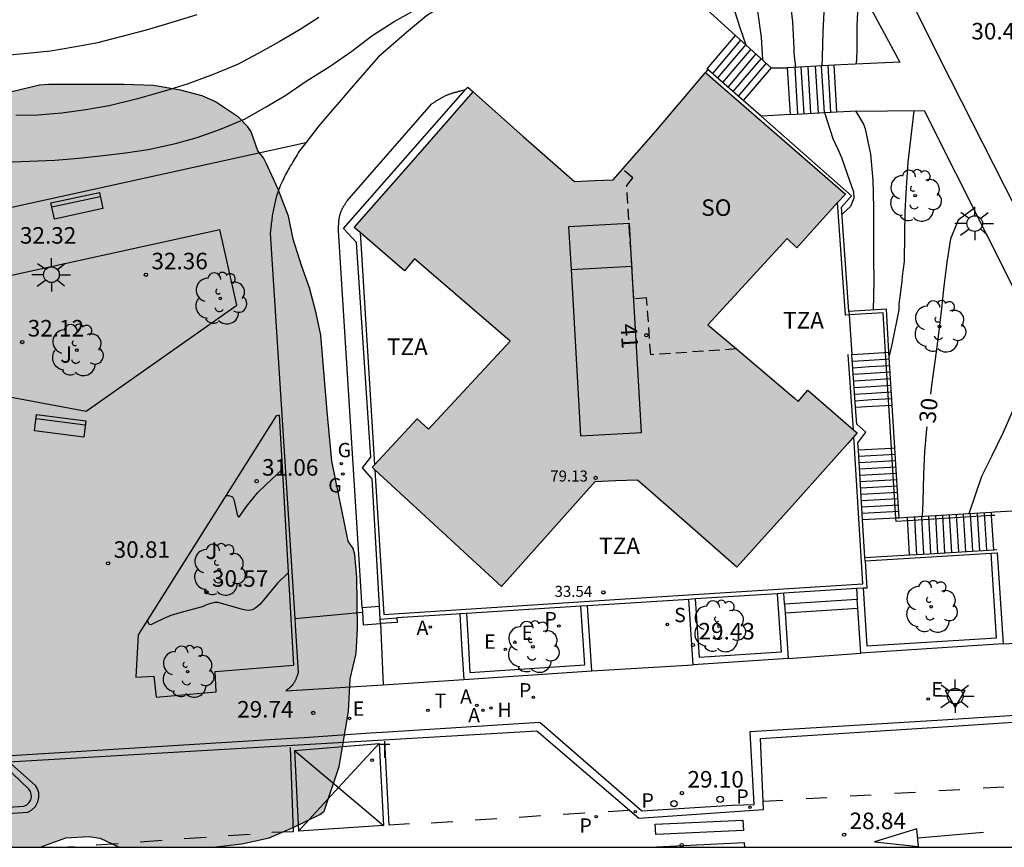
# Model space of a CAD drawing. Units: millimetres. Extents: x 585543 to 585895, y 4797289 to 4797541.
# Drawn here: x 585624 to 585668, y 4797290 to 4797328 of the extents above; entities that cross this region are included whole.
import ezdxf
from ezdxf.enums import TextEntityAlignment as Align

# ---------------------------------------------------------------- set-up
doc = ezdxf.new("R2010")
doc.units = ezdxf.units.MM
doc.linetypes.add('TRAZOS_NORMALES', pattern=[0.75, 0.5, -0.25])
for name, color, linetype in [('010106', 9, 'Continuous'), ('020104', 34, 'Continuous'), ('020204', 9, 'Continuous'), ('020307', 24, 'Continuous'), ('020308', 9, 'Continuous'), ('060106', 9, 'BARANDILLA'), ('060108', 9, 'Continuous'), ('060113', 4, 'Continuous'), ('060117', 9, 'Continuous'), ('060130', 9, 'Continuous'), ('060141', 9, 'Continuous'), ('060144', 9, 'Continuous'), ('060145', 9, 'Continuous'), ('070105', 6, 'Continuous'), ('080104', 9, 'TRAZOS_NORMALES'), ('080110', 9, 'Continuous'), ('080201', 9, 'Continuous'), ('080202', 9, 'Continuous'), ('080303', 9, 'Continuous'), ('080308', 9, 'Continuous'), ('080311', 9, 'Continuous'), ('080315', 9, 'Continuous'), ('090202', 1, 'Continuous'), ('100106', 63, 'Continuous'), ('100107', 3, 'Continuous'), ('100116', 71, 'Continuous'), ('100202', 3, 'Continuous'), ('100302', 7, 'Continuous'), ('200204', 4, 'Continuous'), ('200205', 4, 'Continuous'), ('200304', 4, 'Continuous'), ('200305', 4, 'Continuous'), ('210203', 4, 'Continuous'), ('210204', 9, 'Continuous'), ('210205', 4, 'Continuous'), ('210303', 4, 'Continuous'), ('210304', 9, 'Continuous'), ('210305', 4, 'Continuous'), ('220205', 1, 'Continuous'), ('220207', 9, 'Continuous'), ('220305', 1, 'Continuous'), ('220307', 9, 'Continuous'), ('230204', 9, 'Continuous'), ('230304', 9, 'Continuous'), ('240205', 1, 'Continuous'), ('240305', 1, 'Continuous'), ('250206', 9, 'Continuous'), ('260101', 9, 'Continuous'), ('260202', 9, 'Continuous'), ('260205', 9, 'Continuous'), ('990501', 21, 'Continuous'), ('990504', 63, 'Continuous')]:
    doc.layers.add(name, color=color, linetype=linetype)
doc.layers.add('020105', color=24, linetype='Continuous', lineweight=30)
doc.layers.add('080111', color=7, linetype='Continuous', lineweight=30)
doc.styles.add('ARIAL', font='ARIAL.TTF', dxfattribs={"height": 1})
doc.styles.add('ARIALI', font='ARIALI.TTF', dxfattribs={"height": 1})
doc.styles.add('ROMANS', font='romans__.ttf', dxfattribs={"height": 1})
doc.linetypes.add('BARANDILLA', pattern='A,1,[201,DONOSTI.shx,S=0.1,R=0,X=0,Y=0],1', length=2)

# ---------------------------------------------------------------- blocks, each defined once
blk = doc.blocks.new('COTAPU')
blk.add_circle((0, 0), 0.075)
blk = doc.blocks.new('RETEL')
blk.add_circle((0, 0), 0.055)
blk = doc.blocks.new('HIDRAN')
blk.add_circle((0, 0), 0.055)
blk = doc.blocks.new('ABAS')
blk.add_circle((0, 0), 0.055)
blk = doc.blocks.new('PLUVI3')
blk.add_circle((0, 0), 0.055)
blk = doc.blocks.new('REGELE')
blk.add_circle((0, 0), 0.055)
blk = doc.blocks.new('REGAS')
blk.add_circle((0, 0), 0.055)
blk = doc.blocks.new('SETRA')
at = {"linetype": 'Continuous'}
blk.add_lwpolyline([(0.451, 0.26), (-0.45, 0.26), (-0.001, -0.52)], close=True, dxfattribs=at)
blk = doc.blocks.new('PLUVI2')
blk.add_circle((0, 0), 0.055)
blk = doc.blocks.new('REGALU')
blk.add_circle((0, 0), 0.055)
blk = doc.blocks.new('HUEPIV')
blk.add_circle((0, 0), 0.145)
blk = doc.blocks.new('SANEA')
blk.add_circle((0, 0), 0.055)
blk = doc.blocks.new('ARBOL')
blk.add_circle((0, 0), 0.0587)
for centre, radius, start, end in [((-0.564, 0.381), 0.532, 92.28, 254.58), ((-0.28, 0.855), 0.3, 359.2878, 173.6078), ((0.097, 0.97), 0.21, 23.1565, 160.4665), ((0.438, 0.881), 0.24, 301.578, 139.328), ((0.656, 0.288), 0.443, 319.8556, 114.7656), ((-0.091, 0.321), 0.12, 119.14, 310.56), ((0.819, -0.249), 0.383, 235.5275, 62.0275), ((-0.556, -0.339), 0.555, 142.64, 266.54), ((-0.039, -0.384), 0.21, 189.64, 323.88), ((0.299, -0.624), 0.532, 224.67, 0.24), ((-0.301, -0.676), 0.45, 213.78, 295.32)]:
    blk.add_arc(centre, radius, start, end)
blk = doc.blocks.new('PUNTO')
blk.add_circle((0, 0), 0.075)
blk = doc.blocks.new('BloquePortal')
blk.add_circle((0, 0), 0.075)
at = {"flags": 5}
blk.add_attdef('INDICE', text='', height=0.75, dxfattribs=at).set_placement((0, 0), align=Align.MIDDLE_CENTER)
blk = doc.blocks.new('FAROLA')
for p, q in [((-0.63, 0.51), (-0.255, 0.245)), ((0, 0.355), (0, 0.755)), ((0.605, 0.49), (0.276, 0.223)), ((-0.355, 0), (-0.895, 0)), ((0.355, 0), (0.855, 0)), ((-0.65, -0.52), (-0.255, -0.24)), ((0, -0.355), (0, -0.755)), ((0.585, -0.52), (0.256, -0.246))]:
    blk.add_line(p, q)
blk.add_circle((0, 0), 0.355)
blk = doc.blocks.new('BANCO')
blk.add_line((1.125, 0.1875), (-1.125, 0.1875))
blk.add_lwpolyline([(1.125, 0.75), (1.125, 0), (-1.125, 0), (-1.125, 0.75)], close=True)

msp = doc.modelspace()

# ---------------------------------------------------------------- hatches: boundary and pattern name
at = {"layer": '990501'}
msp.add_hatch(color=256, dxfattribs=at).paths.add_polyline_path([(585661.101, 4797319.687), (585657.649, 4797322.692), (585654.762, 4797325.204), (585652.511, 4797322.546), (585650.581, 4797320.335), (585649.724, 4797320.295), (585648.815, 4797320.261), (585646.496, 4797322.304), (585644.228, 4797324.322), (585641.413, 4797321.109), (585638.838, 4797318.169), (585641.112, 4797316.212), (585641.568, 4797316.742), (585645.899, 4797313.012), (585642.201, 4797309.02), (585641.687, 4797309.496), (585639.648, 4797307.295), (585645.506, 4797301.887), (585649.748, 4797306.642), (585650.702, 4797306.678), (585651.678, 4797306.714), (585653.931, 4797304.742), (585656.185, 4797302.771), (585658.697, 4797305.569), (585661.209, 4797308.367), (585661.633, 4797308.858), (585659.404, 4797310.786), (585658.964, 4797310.277), (585658.778, 4797310.438), (585654.868, 4797313.761), (585658.467, 4797317.676), (585658.903, 4797317.246)])
at = {"layer": '990504'}
msp.add_hatch(color=256, dxfattribs=at).paths.add_polyline_path([(585637.616, 4797309.82), (585637.324, 4797313.292), (585637.112, 4797314.292), (585636.812, 4797315.428), (585636.444, 4797316.448), (585636.072, 4797317.64), (585635.852, 4797318.68), (585635.376, 4797319.936), (585634.844, 4797321.092), (585634.724, 4797321.324), (585634.468, 4797321.648), (585634.168, 4797322.512), (585634.02, 4797322.736), (585633.592, 4797323.168), (585632.548, 4797323.876), (585631.936, 4797324.144), (585630.956, 4797324.392), (585629.74, 4797324.604), (585628.401, 4797324.656), (585624.985, 4797324.656), (585624.577, 4797324.624), (585623.321, 4797324.324), (585622.737, 4797324), (585622.569, 4797323.852), (585622.441, 4797323.664), (585622.389, 4797322.936), (585622.533, 4797322.248), (585623.065, 4797321.196), (585623.125, 4797320.336), (585623.125, 4797319.132), (585623.101, 4797318.848), (585622.957, 4797318.324), (585622.729, 4797317.932), (585620.677, 4797316.112), (585620.565, 4797315.928), (585620.153, 4797315.456), (585619.457, 4797315.108), (585618.321, 4797314.624), (585617.317, 4797314.361), (585615.301, 4797313.697), (585612.625, 4797312.901), (585612.401, 4797312.841), (585612.193, 4797312.841), (585611.029, 4797312.437), (585609.569, 4797312.005), (585609.009, 4797311.717), (585607.689, 4797311.005), (585606.841, 4797310.229), (585606.529, 4797309.825), (585606.001, 4797308.893), (585605.605, 4797307.801), (585605.157, 4797305.621), (585605.013, 4797304.477), (585605.037, 4797302.809), (585605.253, 4797302.073), (585605.513, 4797301.545), (585606.257, 4797300.509), (585607.013, 4797299.577), (585607.873, 4797298.717), (585609.528, 4797297.457), (585610.368, 4797296.661), (585611.432, 4797294.905), (585612.112, 4797293.889), (585612.26, 4797293.693), (585612.46, 4797293.605), (585612.768, 4797293.225), (585613.336, 4797292.065), (585613.636, 4797291.629), (585614.16, 4797290.565), (585614.468, 4797290.201), (585614.677, 4797290.067), (585624.599, 4797290.067), (585625.768, 4797290.497), (585626.812, 4797290.553), (585627.316, 4797290.477), (585628.179, 4797290.067), (585632.432, 4797290.067), (585633.736, 4797290.217), (585634.988, 4797290.497), (585636.092, 4797290.973), (585637.276, 4797291.545), (585637.468, 4797291.701), (585638.156, 4797293.729), (585638.576, 4797296.213), (585638.648, 4797297.705), (585638.928, 4797298.852), (585638.984, 4797299.996), (585638.948, 4797302.312), (585638.864, 4797303.344), (585638.792, 4797303.608), (585638.568, 4797303.952), (585637.828, 4797307.576)])

# ---------------------------------------------------------------- linework, layer by layer
at = {"layer": '010106', "flags": 128}
msp.add_lwpolyline([(585544.13, 4797290.069), (585894.12, 4797290.061), (585894.126, 4797540.054), (585544.136, 4797540.062)], close=True, dxfattribs=at)
at = {"layer": '020104', "flags": 128}
for points, elevation in [([(585658.859, 4797325.43), (585658.784, 4797326.087), (585658.782, 4797326.307), (585658.722, 4797327.491), (585658.582, 4797328.647), (585658.558, 4797328.851), (585658.508, 4797329.077), (585658.104, 4797330.088), (585658.004, 4797330.288), (585657.448, 4797331.2), (585656.864, 4797332.12), (585655.828, 4797333.768), (585655.372, 4797334.236), (585654.984, 4797334.732), (585654.984, 4797334.944), (585655.048, 4797335.988), (585655.148, 4797336.176), (585655.208, 4797336.376), (585655.208, 4797336.596), (585655.312, 4797336.996), (585655.496, 4797337.108), (585655.741, 4797337.34)], 32), ([(585659.679, 4797331.834), (585659.912, 4797330.527), (585660.104, 4797329.319), (585660.132, 4797328.233), (585660.084, 4797327.037), (585660.044, 4797325.877), (585660.034, 4797325.497)], 31.5), ([(585661.841, 4797328.884), (585661.665, 4797328.139), (585661.64, 4797327.68), (585661.618, 4797327.257), (585661.62, 4797326.147), (585661.591, 4797325.58)], 31), ([(585656.605, 4797326.443), (585656.33, 4797327.229), (585655.881, 4797328.663)], 33), ([(585622.952, 4797321.126), (585624.112, 4797321.178), (585625.272, 4797321.23), (585626.356, 4797321.318), (585627.451, 4797321.434), (585628.467, 4797321.554), (585629.495, 4797321.71), (585630.727, 4797321.982), (585631.715, 4797322.254), (585632.767, 4797322.634), (585633.859, 4797323.082), (585634.839, 4797323.642), (585635.743, 4797324.166), (585636.651, 4797324.81), (585637.743, 4797325.482), (585638.723, 4797326.162), (585639.635, 4797326.862), (585640.647, 4797327.518), (585641.599, 4797328.042)], 33.5), ([(585622.728, 4797325.958), (585624.016, 4797326.074), (585625.064, 4797326.186), (585626.128, 4797326.362), (585627.208, 4797326.554), (585628.32, 4797326.842), (585629.424, 4797327.134), (585630.584, 4797327.482), (585631.719, 4797327.822)], 34.5), ([(585637.239, 4797327.698), (585636.387, 4797327.15), (585635.435, 4797326.586), (585634.487, 4797326.054), (585633.543, 4797325.566), (585632.443, 4797325.11), (585631.263, 4797324.674), (585630.279, 4797324.362), (585629.007, 4797324.002), (585627.732, 4797323.69), (585626.672, 4797323.506), (585625.584, 4797323.358), (585624.5, 4797323.258), (585623.5, 4797323.254)], 34), ([(585661.567, 4797323.454), (585661.928, 4797322.863), (585662.004, 4797322.645), (585662.245, 4797321.489), (585662.351, 4797320.313), (585662.375, 4797319.069), (585662.375, 4797318.019), (585662.375, 4797316.797), (585662.387, 4797315.721), (585662.368, 4797314.425)], 31), ([(585664.206, 4797323.468), (585664.051, 4797322.159), (585663.939, 4797321.137), (585663.863, 4797319.969), (585663.795, 4797318.889), (585663.783, 4797317.847), (585663.767, 4797316.635), (585663.681, 4797315.961), (585663.659, 4797315.715), (585663.527, 4797314.697), (585663.525, 4797314.44), (585663.203, 4797312.858), (585663.087, 4797312.352)], 30.5), ([(585660.15, 4797323.385), (585660.536, 4797322.207), (585660.759, 4797321.716), (585660.926, 4797321.347), (585661.283, 4797320.295), (585661.462, 4797319.791), (585661.484, 4797319.501), (585661.339, 4797319.12), (585660.953, 4797318.771)], 31.5), ([(585669.896, 4797313.076), (585669.556, 4797312.343), (585669.163, 4797310.765), (585668.667, 4797309.808), (585668.253, 4797308.872), (585667.729, 4797307.786), (585667.277, 4797306.872), (585666.691, 4797305.188)], 29.5), ([(585633.017, 4797306.011), (585633.153, 4797306.017), (585633.312, 4797305.95), (585633.386, 4797305.828), (585633.524, 4797305.153), (585633.553, 4797305.084), (585633.584, 4797305.052), (585633.616, 4797305.053), (585633.682, 4797305.121), (585633.958, 4797305.519), (585634.459, 4797306.132), (585634.825, 4797306.5), (585635.568, 4797307.191)], 31), ([(585635.843, 4797302.503), (585635.362, 4797302.042), (585634.572, 4797301.094), (585634.457, 4797300.982), (585634.336, 4797300.892), (585634.206, 4797300.833), (585634.067, 4797300.808), (585633.92, 4797300.814), (585633.767, 4797300.842), (585632.993, 4797301.08), (585632.656, 4797301.158), (585632.522, 4797301.16), (585632.335, 4797301.121), (585632.185, 4797301.075), (585631.947, 4797300.963), (585630.933, 4797300.701), (585630.526, 4797300.579), (585630.2, 4797300.44), (585629.742, 4797300.205), (585629.612, 4797300.158), (585629.544, 4797300.166), (585629.478, 4797300.319), (585629.441, 4797300.321)], 30.5)]:
    msp.add_lwpolyline(points, dxfattribs=dict(at, elevation=elevation))
at = {"layer": '020105', "flags": 128}
for points, elevation in [([(585657.118, 4797327.975), (585657.28, 4797326.806), (585657.348, 4797325.771)], 32.5), ([(585666.914, 4797319.009), (585666.221, 4797318.499), (585665.861, 4797317.655), (585665.707, 4797316.603), (585665.569, 4797315.503), (585665.455, 4797314.503), (585665.309, 4797313.222), (585665.169, 4797312.192), (585665.025, 4797311.13), (585664.958, 4797310.616)], 30), ([(585664.792, 4797309.136), (585664.781, 4797309.03), (585664.685, 4797308.008), (585664.635, 4797306.97), (585664.609, 4797305.748), (585664.58, 4797305.057)], 30)]:
    msp.add_lwpolyline(points, dxfattribs=dict(at, elevation=elevation))
at = {"layer": '060106'}
for points in [[(585663.074, 4797310.111, 30.677), (585662.927, 4797312.506, 30.578)], [(585663.194, 4797308.154, 30.758), (585663.074, 4797310.111, 30.677)], [(585663.388, 4797304.985, 30.889), (585663.194, 4797308.154, 30.758)], [(585663.397, 4797304.833, 30.895), (585663.388, 4797304.985, 30.889)], [(585663.93, 4797304.866, 30.665), (585663.397, 4797304.833, 30.895)], [(585667.732, 4797305.103, 29.025), (585663.93, 4797304.866, 30.665)], [(585667.736, 4797305.103, 29.024), (585667.732, 4797305.103, 29.025)], [(585667.874, 4797305.112, 28.964), (585667.736, 4797305.103, 29.024)], [(585664.01, 4797303.322, 29.837), (585664.906, 4797303.376, 29.645), (585667.828, 4797303.551, 29.018)], [(585667.828, 4797303.551, 29.018), (585667.966, 4797303.56, 28.988)], [(585661.984, 4797303.2, 30.272), (585664.01, 4797303.322, 29.837)]]:
    msp.add_polyline3d(points, dxfattribs=at)
at = {"layer": '060108'}
for points in [[(585697.05, 4797351.576, 32.253), (585695.298, 4797351.133, 32.187), (585694.309, 4797353.952, 32.297), (585693.32, 4797356.771, 32.407), (585679.079, 4797352.425, 32.292), (585672.293, 4797350.311, 32.196), (585662.675, 4797347.31, 32.2), (585655.037, 4797344.91, 32.208), (585657.613, 4797337.384, 31.896), (585658.943, 4797333.604, 31.688), (585659.371, 4797333.728, 31.65), (585659.649, 4797333.79, 31.626), (585660.035, 4797333.826, 31.594), (585660.361, 4797333.772, 31.562), (585660.695, 4797333.61, 31.512), (585661.149, 4797333.32, 31.48), (585661.539, 4797332.976, 31.35), (585661.931, 4797332.53, 31.288), (585662.591, 4797331.438, 31.176), (585665.366, 4797325.854, 30.448), (585676.574, 4797303.77, 28.657), (585677.693, 4797303.885, 28.656)], [(585616.031, 4797290.067, 30.567), (585615.973, 4797291.403, 30.563), (585623.865, 4797291.923, 30.357), (585623.998, 4797291.988, 30.355), (585624.105, 4797292.09, 30.352), (585624.176, 4797292.22, 30.35), (585624.203, 4797292.342, 30.352), (585624.197, 4797292.468, 30.354), (585624.159, 4797292.587, 30.355), (585624.092, 4797292.693, 30.357), (585622.525, 4797294.183, 30.377), (585635.989, 4797295.009, 29.767), (585636.569, 4797295.044, 29.653), (585639.566, 4797295.25, 29.533), (585640.115, 4797295.285, 29.615), (585647.253, 4797295.737, 29.385), (585651.874, 4797291.722, 29.087), (585655.965, 4797291.978, 28.988), (585656.973, 4797292, 29.094), (585656.792, 4797295.288, 29.034), (585656.78, 4797295.32, 29.038), (585665.509, 4797295.848, 28.746), (585678.215, 4797296.662, 28.423)]]:
    msp.add_polyline3d(points, dxfattribs=at)
at = {"layer": '060113'}
msp.add_polyline3d([(585616.335, 4797290.067, 30.463), (585616.288, 4797291.148, 30.46), (585624.036, 4797291.659, 30.212), (585624.211, 4797291.744, 30.209), (585624.385, 4797291.911, 30.207), (585624.499, 4797292.119, 30.205), (585624.544, 4797292.322, 30.206), (585624.534, 4797292.526, 30.208), (585624.473, 4797292.72, 30.21), (585624.384, 4797292.859, 30.212), (585623.181, 4797293.945, 30.241), (585647.113, 4797295.348, 29.234), (585651.745, 4797291.38, 29.111), (585657.395, 4797291.771, 28.963), (585657.256, 4797294.994, 28.901), (585665.765, 4797295.535, 28.621), (585683.256, 4797296.707, 28.122)], dxfattribs=at)
at = {"layer": '060117'}
for points in [[(585654.837, 4797325.361, 33.544), (585656.124, 4797326.879, 33.433)], [(585656.124, 4797326.879, 33.433), (585657.738, 4797325.418, 32.169)], [(585654.87, 4797325.332, 33.445), (585654.837, 4797325.361, 33.445)], [(585657.738, 4797325.418, 32.169), (585657.105, 4797324.671, 32.197), (585656.472, 4797323.925, 32.224)], [(585660.587, 4797325.528, 31.311), (585658.46, 4797325.407, 32.279)], [(585658.46, 4797325.407, 32.279), (585658.591, 4797323.297, 32.305)], [(585660.713, 4797323.417, 31.271), (585660.587, 4797325.528, 31.311)], [(585658.591, 4797323.297, 32.305), (585660.713, 4797323.417, 31.271)], [(585661.26, 4797314.357, 30.661), (585661.271, 4797314.207, 30.661)], [(585661.271, 4797314.207, 30.661), (585661.396, 4797312.411, 30.661)], [(585661.396, 4797312.411, 33.549), (585662.161, 4797312.458, 33.549), (585663.077, 4797312.515, 33.549)], [(585661.563, 4797310.017, 32.349), (585662.319, 4797310.064, 32.349), (585663.224, 4797310.12, 32.349)], [(585663.194, 4797308.154, 32.309), (585661.692, 4797308.074, 32.309)], [(585663.344, 4797308.162, 32.309), (585663.194, 4797308.154, 32.309)], [(585667.732, 4797305.103, 29.023), (585667.723, 4797305.252, 29.024)], [(585663.388, 4797304.985, 30.677), (585661.882, 4797304.914, 30.677)], [(585663.538, 4797304.992, 30.677), (585663.388, 4797304.985, 30.677)], [(585664.01, 4797303.322, 30.549), (585663.922, 4797305.016, 30.549)], [(585667.828, 4797303.551, 29.018), (585667.732, 4797305.103, 29.023)], [(585658.343, 4797301.087, 29.344), (585658.34, 4797301.134, 29.357), (585658.311, 4797301.582, 29.48)], [(585661.606, 4797301.792, 29.72), (585661.637, 4797301.302, 29.45)], [(585661.637, 4797301.302, 29.589), (585658.343, 4797301.087, 29.344)], [(585661.663, 4797300.904, 29.229), (585661.637, 4797301.302, 29.45)], [(585658.343, 4797301.087, 29.344), (585658.369, 4797300.689, 29.233)], [(585658.369, 4797300.689, 29.233), (585661.663, 4797300.904, 29.229)]]:
    msp.add_polyline3d(points, dxfattribs=at)
at = {"layer": '060130'}
for points in [[(585636.143, 4797300.445, 29.977), (585639.213, 4797300.726, 29.928)], [(585668.259, 4797299.287, 28.624), (585675.867, 4797299.7, 28.21), (585677.986, 4797299.829, 28.18)]]:
    msp.add_polyline3d(points, dxfattribs=at)
at = {"layer": '060141'}
for points in [[(585656.354, 4797326.671, 33.252), (585655.07, 4797325.156, 33.363)], [(585656.585, 4797326.462, 33.072), (585655.304, 4797324.951, 33.183)], [(585656.816, 4797326.253, 32.891), (585655.538, 4797324.746, 33.001)], [(585657.046, 4797326.044, 32.711), (585655.771, 4797324.541, 32.821)], [(585657.277, 4797325.835, 32.53), (585656.005, 4797324.335, 32.64)], [(585657.508, 4797325.626, 32.35), (585656.239, 4797324.13, 32.46)], [(585658.804, 4797325.427, 32.146), (585658.935, 4797323.316, 32.172)], [(585659.085, 4797325.443, 32), (585659.217, 4797323.332, 32.026)], [(585659.392, 4797325.46, 31.798), (585659.523, 4797323.35, 31.824)], [(585659.735, 4797325.48, 31.669), (585659.866, 4797323.369, 31.695)], [(585660.01, 4797325.495, 31.561), (585660.141, 4797323.385, 31.587)], [(585660.299, 4797325.512, 31.415), (585660.364, 4797324.457, 31.421), (585660.43, 4797323.401, 31.428)], [(585661.417, 4797312.112, 33.399), (585662.181, 4797312.16, 33.399), (585663.096, 4797312.216, 33.399)], [(585661.438, 4797311.812, 33.249), (585662.201, 4797311.86, 33.249), (585663.114, 4797311.916, 33.249)], [(585661.459, 4797311.513, 33.099), (585662.221, 4797311.56, 33.099), (585663.132, 4797311.617, 33.099)], [(585661.479, 4797311.214, 32.949), (585662.239, 4797311.261, 32.949), (585663.151, 4797311.317, 32.949)], [(585661.5, 4797310.915, 32.799), (585662.259, 4797310.962, 32.799), (585663.169, 4797311.018, 32.799)], [(585661.521, 4797310.615, 32.649), (585662.279, 4797310.662, 32.649), (585663.187, 4797310.718, 32.649)], [(585661.542, 4797310.316, 32.499), (585662.299, 4797310.363, 32.499), (585663.206, 4797310.419, 32.499)], [(585663.362, 4797307.874, 32.161), (585661.709, 4797307.786, 32.161)], [(585663.379, 4797307.586, 32.012), (585661.726, 4797307.498, 32.012)], [(585663.397, 4797307.299, 31.864), (585661.744, 4797307.211, 31.864)], [(585663.414, 4797307.011, 31.716), (585661.761, 4797306.923, 31.716)], [(585663.432, 4797306.723, 31.567), (585661.778, 4797306.635, 31.567)], [(585663.45, 4797306.435, 31.419), (585661.796, 4797306.347, 31.419)], [(585663.467, 4797306.148, 31.271), (585661.813, 4797306.06, 31.271)], [(585663.485, 4797305.86, 31.122), (585661.83, 4797305.772, 31.122)], [(585663.503, 4797305.572, 30.974), (585661.847, 4797305.484, 30.974)], [(585663.52, 4797305.285, 30.825), (585661.865, 4797305.196, 30.825)], [(585665.929, 4797303.438, 29.787), (585665.828, 4797305.134, 29.793)], [(585666.246, 4797303.457, 29.659), (585666.145, 4797305.154, 29.665)], [(585666.562, 4797303.476, 29.531), (585666.461, 4797305.173, 29.537)], [(585666.879, 4797303.495, 29.403), (585666.778, 4797305.193, 29.409)], [(585667.195, 4797303.514, 29.274), (585667.094, 4797305.213, 29.28)], [(585667.512, 4797303.533, 29.146), (585667.411, 4797305.232, 29.152)], [(585664.337, 4797303.342, 30.373), (585664.297, 4797304.114, 30.373), (585664.249, 4797305.036, 30.373)], [(585664.663, 4797303.361, 30.3), (585664.562, 4797305.055, 30.306)], [(585664.98, 4797303.38, 30.172), (585664.879, 4797305.075, 30.178)], [(585665.296, 4797303.4, 30.043), (585665.195, 4797305.095, 30.049)], [(585665.613, 4797303.419, 29.915), (585665.512, 4797305.114, 29.921)]]:
    msp.add_polyline3d(points, dxfattribs=at)
at = {"layer": '060144'}
for points in [[(585661.271, 4797314.207, 30.74), (585661.105, 4797314.197, 30.74), (585660.749, 4797319.296, 33.999)], [(585639.104, 4797317.94, 34.169), (585639.754, 4797307.41, 34.366)], [(585662.927, 4797312.506, 30.578), (585662.817, 4797314.303, 30.737), (585661.271, 4797314.207, 30.74)], [(585661.467, 4797309.001, 33.999), (585661.229, 4797312.413, 33.999)], [(585639.768, 4797307.184, 34.369), (585640.173, 4797300.626, 34.491), (585651.113, 4797301.323, 33.999), (585661.887, 4797302.009, 33.999), (585661.487, 4797308.676, 33.999)]]:
    msp.add_polyline3d(points, dxfattribs=at)
at = {"layer": '060145'}
for points in [[(585656.124, 4797326.879, 33.433), (585654.66, 4797328.201, 33.417), (585654.418, 4797330.759, 33.343), (585648.214, 4797330.407, 33.321), (585648.204, 4797328.723, 33.365), (585643.984, 4797328.386, 33.381), (585643.186, 4797328.31, 33.393), (585642.68, 4797328.134, 33.393), (585642.108, 4797327.762, 33.395), (585641.202, 4797327.018, 33.409), (585639.918, 4797325.888, 33.272), (585638.794, 4797324.588, 33.068), (585637.238, 4797322.784, 32.724), (585636.639, 4797322.008, 32.569)], [(585639.2, 4797300.94, 29.689), (585638.126, 4797318.015, 32.182), (585638.126, 4797318.052, 32.187), (585638.127, 4797318.089, 32.192), (585638.127, 4797318.125, 32.196), (585638.128, 4797318.162, 32.201), (585638.129, 4797318.199, 32.206), (585638.13, 4797318.236, 32.211), (585638.131, 4797318.272, 32.215), (585638.132, 4797318.309, 32.22), (585638.134, 4797318.345, 32.225), (585638.136, 4797318.382, 32.23), (585638.139, 4797318.418, 32.234), (585638.142, 4797318.454, 32.239), (585638.145, 4797318.489, 32.244), (585638.149, 4797318.525, 32.249), (585638.154, 4797318.561, 32.254), (585638.159, 4797318.596, 32.259), (585638.165, 4797318.631, 32.263), (585638.172, 4797318.666, 32.268), (585638.18, 4797318.7, 32.273), (585638.188, 4797318.734, 32.278), (585638.197, 4797318.768, 32.283), (585638.208, 4797318.802, 32.288), (585638.226, 4797318.858, 32.296), (585638.248, 4797318.913, 32.305), (585638.257, 4797318.935, 32.308), (585638.267, 4797318.957, 32.312), (585638.277, 4797318.978, 32.315), (585638.287, 4797319, 32.318), (585638.298, 4797319.021, 32.322), (585638.309, 4797319.043, 32.325), (585638.321, 4797319.064, 32.329), (585638.332, 4797319.085, 32.332), (585638.344, 4797319.107, 32.336), (585638.357, 4797319.128, 32.339), (585638.369, 4797319.149, 32.343), (585638.382, 4797319.169, 32.346), (585638.395, 4797319.19, 32.35), (585638.408, 4797319.211, 32.353), (585638.421, 4797319.232, 32.357), (585638.434, 4797319.252, 32.36), (585638.448, 4797319.273, 32.364), (585638.461, 4797319.294, 32.367), (585638.475, 4797319.314, 32.371), (585638.489, 4797319.335, 32.374), (585638.502, 4797319.355, 32.378), (585638.516, 4797319.376, 32.381), (585642.344, 4797323.77, 33.173), (585642.37, 4797323.788, 33.177), (585642.397, 4797323.805, 33.182), (585642.423, 4797323.823, 33.186), (585642.449, 4797323.841, 33.191), (585642.475, 4797323.858, 33.195), (585642.502, 4797323.876, 33.2), (585642.528, 4797323.893, 33.204), (585642.555, 4797323.91, 33.209), (585642.581, 4797323.928, 33.213), (585642.608, 4797323.945, 33.217), (585642.635, 4797323.961, 33.222), (585642.661, 4797323.978, 33.226), (585642.688, 4797323.994, 33.23), (585642.715, 4797324.011, 33.235), (585642.742, 4797324.026, 33.239), (585642.769, 4797324.042, 33.243), (585642.797, 4797324.057, 33.247), (585642.824, 4797324.073, 33.251), (585642.852, 4797324.087, 33.255), (585642.88, 4797324.102, 33.259), (585642.908, 4797324.116, 33.263), (585642.936, 4797324.129, 33.267), (585642.994, 4797324.156, 33.274), (585643.052, 4797324.181, 33.281), (585643.082, 4797324.193, 33.285), (585643.111, 4797324.205, 33.289), (585643.142, 4797324.216, 33.292), (585643.172, 4797324.227, 33.295), (585643.202, 4797324.238, 33.299), (585643.233, 4797324.248, 33.302), (585643.263, 4797324.258, 33.305), (585643.294, 4797324.268, 33.308), (585643.325, 4797324.277, 33.312), (585643.356, 4797324.286, 33.315), (585643.388, 4797324.295, 33.318), (585643.419, 4797324.304, 33.321), (585643.45, 4797324.313, 33.324), (585643.482, 4797324.321, 33.327), (585643.513, 4797324.329, 33.33), (585643.545, 4797324.338, 33.333), (585643.576, 4797324.346, 33.336), (585643.608, 4797324.354, 33.338), (585643.64, 4797324.361, 33.341), (585643.672, 4797324.369, 33.344), (585643.703, 4797324.377, 33.347), (585643.885, 4797324.422, 33.364)], [(585636.639, 4797322.008, 32.569), (585636.347, 4797321.63, 32.494), (585636.297, 4797321.549, 32.485), (585636.247, 4797321.468, 32.476), (585636.197, 4797321.386, 32.467), (585636.148, 4797321.305, 32.457), (585636.098, 4797321.224, 32.448), (585636.049, 4797321.142, 32.439), (585636.001, 4797321.061, 32.43), (585635.953, 4797320.979, 32.421), (585635.905, 4797320.897, 32.412), (585635.858, 4797320.815, 32.403), (585635.813, 4797320.732, 32.394), (585635.767, 4797320.649, 32.384), (585635.723, 4797320.566, 32.375), (585635.68, 4797320.483, 32.366), (585635.638, 4797320.399, 32.357), (585635.598, 4797320.315, 32.348), (585635.558, 4797320.23, 32.339), (585635.52, 4797320.145, 32.33), (585635.484, 4797320.059, 32.321), (585635.449, 4797319.973, 32.312), (585635.416, 4797319.886, 32.303), (585635.384, 4797319.799, 32.294), (585635.332, 4797319.643, 32.278), (585635.286, 4797319.485, 32.262), (585635.266, 4797319.416, 32.255), (585635.248, 4797319.347, 32.248), (585635.231, 4797319.277, 32.242), (585635.215, 4797319.207, 32.235), (585635.2, 4797319.137, 32.228), (585635.186, 4797319.066, 32.221), (585635.172, 4797318.996, 32.214), (585635.159, 4797318.925, 32.207), (585635.147, 4797318.853, 32.2), (585635.135, 4797318.782, 32.194), (585635.124, 4797318.71, 32.187), (585635.114, 4797318.638, 32.18), (585635.104, 4797318.566, 32.173), (585635.094, 4797318.494, 32.166), (585635.085, 4797318.422, 32.16), (585635.076, 4797318.349, 32.153), (585635.067, 4797318.277, 32.146), (585635.059, 4797318.204, 32.139), (585635.051, 4797318.132, 32.132), (585635.042, 4797318.059, 32.126), (585635.034, 4797317.987, 32.119), (585635.026, 4797317.914, 32.112), (585635.674, 4797307.784, 30.956)], [(585635.674, 4797307.784, 30.956), (585636.143, 4797300.445, 30.118)], [(585639.2, 4797300.94, 29.689), (585639.59, 4797300.966, 29.689), (585639.981, 4797300.991, 29.689)], [(585639.2, 4797300.94, 29.689), (585639.213, 4797300.726, 29.689)], [(585639.213, 4797300.726, 29.689), (585639.249, 4797300.155, 29.689), (585640.026, 4797300.206, 29.689)], [(585636.143, 4797300.445, 30.118), (585636.163, 4797300.132, 30.083)], [(585636.163, 4797300.132, 30.083), (585636.3, 4797297.989, 29.838), (585636.292, 4797297.964, 29.838), (585636.283, 4797297.939, 29.837), (585636.274, 4797297.914, 29.837), (585636.266, 4797297.889, 29.837), (585636.257, 4797297.864, 29.836), (585636.248, 4797297.839, 29.836), (585636.24, 4797297.815, 29.835), (585636.23, 4797297.79, 29.834), (585636.221, 4797297.766, 29.834), (585636.212, 4797297.742, 29.833), (585636.202, 4797297.718, 29.832), (585636.192, 4797297.694, 29.831), (585636.182, 4797297.67, 29.83), (585636.171, 4797297.647, 29.828), (585636.16, 4797297.624, 29.827), (585636.149, 4797297.601, 29.825), (585636.137, 4797297.579, 29.823), (585636.125, 4797297.557, 29.821), (585636.112, 4797297.536, 29.819), (585636.099, 4797297.514, 29.816), (585636.085, 4797297.494, 29.813), (585636.071, 4797297.473, 29.81), (585636.046, 4797297.44, 29.804), (585636.019, 4797297.407, 29.798), (585636.008, 4797297.394, 29.795), (585635.997, 4797297.381, 29.792), (585635.985, 4797297.369, 29.789), (585635.973, 4797297.356, 29.786), (585635.961, 4797297.344, 29.782), (585635.948, 4797297.332, 29.779), (585635.935, 4797297.32, 29.776), (585635.923, 4797297.309, 29.772), (585635.91, 4797297.297, 29.768), (585635.896, 4797297.285, 29.765), (585635.883, 4797297.274, 29.761), (585635.87, 4797297.263, 29.757), (585635.856, 4797297.252, 29.753), (585635.842, 4797297.241, 29.749), (585635.829, 4797297.23, 29.745), (585635.815, 4797297.219, 29.741), (585635.801, 4797297.208, 29.737), (585635.787, 4797297.197, 29.733), (585635.773, 4797297.186, 29.728), (585635.759, 4797297.176, 29.724), (585635.745, 4797297.165, 29.72), (585635.731, 4797297.154, 29.716), (585640.145, 4797297.435, 29.567)], [(585640.026, 4797300.206, 29.689), (585640.086, 4797298.82, 29.678), (585640.145, 4797297.435, 29.651)], [(585658.502, 4797298.631, 28.955), (585660.149, 4797298.752, 28.901), (585661.797, 4797298.873, 28.846)], [(585649.611, 4797298.06, 29.251), (585651.909, 4797298.202, 29.175), (585654.207, 4797298.344, 29.099)], [(585640.145, 4797297.435, 29.567), (585643.802, 4797297.668, 29.444)]]:
    msp.add_polyline3d(points, dxfattribs=at)
at = {"layer": '070105'}
for points in [[(585654.87, 4797325.332, 33.469), (585654.762, 4797325.204, 33.469)], [(585656.472, 4797323.925, 33.45), (585654.87, 4797325.332, 33.445)], [(585639.981, 4797300.991, 29.708), (585639.653, 4797306.765, 30.78), (585639.219, 4797307.274, 30.828), (585639.582, 4797307.758, 30.894), (585639.493, 4797309.087, 31.041), (585638.936, 4797317.493, 32.162), (585638.356, 4797318.117, 32.184), (585643.885, 4797324.422, 33.228)], [(585643.885, 4797324.422, 33.228), (585643.989, 4797324.541, 33.247)], [(585643.989, 4797324.541, 33.247), (585644.228, 4797324.322, 33.247)], [(585657.28, 4797323.215, 33.452), (585656.472, 4797323.925, 33.45)], [(585661.26, 4797314.357, 30.661), (585660.93, 4797319.092, 30.661), (585661.384, 4797319.61, 33.463), (585657.28, 4797323.215, 33.452)], [(585663.077, 4797312.515, 30.767), (585662.958, 4797314.461, 30.75), (585661.26, 4797314.357, 30.661)], [(585661.563, 4797310.017, 30.661), (585661.396, 4797312.411, 30.661)], [(585663.224, 4797310.12, 30.787), (585663.077, 4797312.515, 30.767)], [(585663.344, 4797308.162, 30.804), (585663.224, 4797310.12, 30.787)], [(585661.692, 4797308.074, 30.603), (585661.672, 4797308.403, 30.627), (585662.023, 4797308.891, 30.661), (585661.616, 4797309.254, 30.661), (585661.563, 4797310.017, 30.661)], [(585661.882, 4797304.914, 30.376), (585661.692, 4797308.074, 30.603)], [(585663.538, 4797304.992, 30.831), (585663.344, 4797308.162, 30.804)], [(585667.723, 4797305.252, 29.025), (585663.922, 4797305.016, 30.665)], [(585667.865, 4797305.261, 28.964), (585667.723, 4797305.252, 29.025)], [(585661.984, 4797303.2, 30.253), (585661.882, 4797304.914, 30.376)], [(585663.922, 4797305.016, 30.665), (585663.538, 4797304.992, 30.831)], [(585661.993, 4797303.051, 30.242), (585664.984, 4797303.231, 29.6), (585667.71, 4797303.395, 29.015)], [(585667.71, 4797303.395, 29.015), (585667.975, 4797303.411, 28.958)], [(585661.993, 4797303.051, 30.242), (585662.067, 4797301.821, 30.009), (585661.908, 4797301.811, 30.005)], [(585661.993, 4797303.051, 30.242), (585661.984, 4797303.2, 30.253)], [(585658.005, 4797301.562, 29.912), (585654.308, 4797301.327, 29.824)], [(585658.311, 4797301.582, 29.92), (585658.005, 4797301.562, 29.912)], [(585661.606, 4797301.792, 29.998), (585658.311, 4797301.582, 29.92)], [(585661.908, 4797301.811, 30.005), (585661.606, 4797301.792, 29.998)], [(585654.009, 4797301.307, 29.817), (585649.406, 4797301.014, 29.708)], [(585654.308, 4797301.327, 29.824), (585654.009, 4797301.307, 29.817)], [(585640.014, 4797300.415, 29.601), (585639.981, 4797300.991, 29.708)], [(585643.92, 4797300.665, 29.577), (585643.621, 4797300.646, 29.57)], [(585649.106, 4797300.995, 29.701), (585643.92, 4797300.665, 29.577)], [(585649.406, 4797301.014, 29.708), (585649.106, 4797300.995, 29.701)], [(585640.014, 4797300.415, 29.601), (585640.769, 4797300.464, 29.593)], [(585640.026, 4797300.206, 29.915), (585640.014, 4797300.415, 29.601)], [(585640.769, 4797300.464, 29.659), (585640.785, 4797300.263, 29.66), (585640.026, 4797300.206, 29.915)], [(585643.621, 4797300.646, 29.57), (585643.461, 4797300.635, 29.566), (585640.769, 4797300.464, 29.593)]]:
    msp.add_polyline3d(points, dxfattribs=at)
at = {"layer": '080104'}
msp.add_polyline3d([(585656.163, 4797312.66, 33.459), (585652.28, 4797312.395, 33.469), (585652.093, 4797314.975, 33.471), (585651.518, 4797314.933, 33.465), (585651.432, 4797316.27, 33.465), (585651.189, 4797320.076, 33.465), (585651.472, 4797320.416, 33.462), (585650.997, 4797320.811, 33.467)], dxfattribs=at)
at = {"layer": '080110'}
for points in [[(585651.427, 4797316.418, 80.039), (585651.316, 4797318.356, 79.724), (585648.552, 4797318.197, 79.72), (585648.663, 4797316.259, 79.72)], [(585648.663, 4797316.259, 79.72), (585651.427, 4797316.418, 79.724)], [(585648.663, 4797316.259, 79.72), (585649.096, 4797308.716, 81.264), (585651.86, 4797308.875, 81.268), (585651.427, 4797316.418, 80.039)]]:
    msp.add_polyline3d(points, dxfattribs=at)
at = {"layer": '080111'}
for points in [[(585650.997, 4797320.811, 33.469), (585652.511, 4797322.546, 33.469), (585654.762, 4797325.204, 33.469)], [(585654.762, 4797325.204, 33.469), (585657.649, 4797322.692, 33.469), (585661.101, 4797319.687, 33.469), (585660.749, 4797319.296, 33.469)], [(585639.104, 4797317.94, 33.469), (585638.838, 4797318.169, 33.469), (585641.413, 4797321.109, 33.563), (585644.228, 4797324.322, 33.563)], [(585644.228, 4797324.322, 33.563), (585646.496, 4797322.304, 33.469), (585648.815, 4797320.261, 33.469), (585649.724, 4797320.295, 33.469), (585650.581, 4797320.335, 33.469), (585650.997, 4797320.811, 33.469)], [(585660.749, 4797319.296, 33.469), (585658.903, 4797317.246, 33.469), (585658.467, 4797317.676, 33.469), (585654.868, 4797313.761, 33.466), (585656.163, 4797312.66, 33.467)], [(585639.754, 4797307.41, 33.469), (585641.687, 4797309.496, 33.469), (585642.201, 4797309.02, 33.469), (585645.899, 4797313.012, 33.469), (585641.568, 4797316.742, 33.469), (585641.112, 4797316.212, 33.469), (585639.104, 4797317.94, 33.469)], [(585656.163, 4797312.66, 33.467), (585658.778, 4797310.438, 33.469), (585658.964, 4797310.277, 33.471), (585659.404, 4797310.786, 33.464), (585661.467, 4797309.001, 33.747)], [(585661.467, 4797309.001, 33.747), (585661.633, 4797308.858, 33.77), (585661.209, 4797308.367, 33.77), (585658.697, 4797305.569, 33.469), (585656.185, 4797302.771, 33.469), (585653.931, 4797304.742, 33.469), (585651.678, 4797306.714, 33.469), (585650.702, 4797306.678, 33.469), (585649.748, 4797306.642, 33.469), (585645.506, 4797301.887, 33.469), (585639.768, 4797307.184, 33.469)], [(585639.768, 4797307.184, 33.469), (585639.648, 4797307.295, 33.469), (585639.754, 4797307.41, 33.469)]]:
    msp.add_polyline3d(points, dxfattribs=at)
at = {"layer": '100106', "elevation": 37.018, "flags": 128}
for points in [[(585637.616, 4797309.82), (585637.324, 4797313.292), (585637.112, 4797314.292), (585636.812, 4797315.428), (585636.444, 4797316.448), (585636.072, 4797317.64), (585635.852, 4797318.68), (585635.376, 4797319.936), (585634.844, 4797321.092), (585634.724, 4797321.324), (585634.468, 4797321.648), (585634.168, 4797322.512), (585634.02, 4797322.736), (585633.592, 4797323.168), (585632.548, 4797323.876), (585631.936, 4797324.144), (585630.956, 4797324.392), (585629.74, 4797324.604), (585628.401, 4797324.656), (585624.985, 4797324.656), (585624.577, 4797324.624), (585623.321, 4797324.324)], [(585632.432, 4797290.067), (585633.736, 4797290.217), (585634.988, 4797290.497), (585636.092, 4797290.973), (585637.276, 4797291.545), (585637.468, 4797291.701), (585638.156, 4797293.729), (585638.576, 4797296.213), (585638.648, 4797297.705), (585638.928, 4797298.852), (585638.984, 4797299.996), (585638.948, 4797302.312), (585638.864, 4797303.344), (585638.792, 4797303.608), (585638.568, 4797303.952), (585637.828, 4797307.576), (585637.616, 4797309.82)], [(585624.599, 4797290.067), (585625.768, 4797290.497), (585626.812, 4797290.553), (585627.316, 4797290.477), (585628.179, 4797290.067)]]:
    msp.add_lwpolyline(points, dxfattribs=at)
at = {"layer": '100107'}
for points in [[(585661.908, 4797301.811, 29.451), (585662.077, 4797299.192, 29.453), (585667.957, 4797299.568, 29.261), (585667.833, 4797301.482, 29.259), (585667.71, 4797303.395, 29.258)], [(585667.975, 4797303.411, 29.246), (585668.259, 4797299.287, 29.249)], [(585658.005, 4797301.562, 29.781), (585658.094, 4797300.235, 29.781), (585658.183, 4797298.91, 29.781), (585654.486, 4797298.663, 29.781), (585654.308, 4797301.327, 29.781)], [(585654.207, 4797298.344, 29.781), (585654.009, 4797301.307, 29.781)], [(585643.92, 4797300.665, 30.153), (585643.996, 4797299.426, 30.139), (585644.082, 4797297.988, 30.123), (585649.291, 4797298.339, 30.037), (585649.199, 4797299.666, 30.032), (585649.106, 4797300.995, 30.038)], [(585649.611, 4797298.06, 30.025), (585649.406, 4797301.014, 30.058)], [(585658.369, 4797300.689, 29.781), (585658.502, 4797298.631, 29.781)], [(585661.797, 4797298.873, 29.463), (585661.663, 4797300.904, 29.461)], [(585643.621, 4797300.646, 30.158), (585643.706, 4797299.256, 30.143), (585643.802, 4797297.668, 30.125)], [(585668.259, 4797299.287, 29.249), (585661.797, 4797298.873, 29.463)], [(585658.502, 4797298.631, 29.781), (585654.207, 4797298.344, 29.781)], [(585643.802, 4797297.668, 30.125), (585649.611, 4797298.06, 30.025)]]:
    msp.add_polyline3d(points, dxfattribs=at)
at = {"layer": '100116'}
for points in [[(585655.839, 4797337.049, 31.943), (585655.859, 4797336.99, 31.94), (585657.825, 4797331.474, 31.712), (585658.825, 4797331.81, 31.576), (585659.145, 4797331.848, 31.542), (585659.455, 4797331.84, 31.488), (585659.775, 4797331.81, 31.456), (585660.089, 4797331.704, 31.434), (585660.355, 4797331.51, 31.392), (585660.573, 4797331.226, 31.348), (585660.839, 4797330.74, 31.274), (585663.576, 4797325.669, 30.627), (585661.205, 4797325.563, 31.027), (585660.587, 4797325.528, 31.309)], [(585657.738, 4797325.418, 32.169), (585658.099, 4797325.413, 32.224), (585658.46, 4797325.407, 32.279)], [(585660.713, 4797323.417, 31.331), (585661.336, 4797323.453, 31.053), (585663.004, 4797323.461, 30.778), (585664.671, 4797323.47, 30.503), (585674.663, 4797303.594, 28.649), (585672.618, 4797303.486, 28.84), (585670.573, 4797303.378, 29.015), (585670.157, 4797304.375, 29.244), (585669.742, 4797305.372, 29.473), (585667.865, 4797305.261, 28.964)], [(585658.591, 4797323.297, 32.305), (585657.844, 4797323.25, 32.286), (585657.28, 4797323.215, 32.272)], [(585636.639, 4797322.008, 32.657), (585615.133, 4797317.283, 32.311), (585613.393, 4797317.589, 32.072)], [(585616.954, 4797314.623, 32.25), (585632.741, 4797318.086, 32.461)], [(585617.711, 4797311.523, 32.027), (585626.687, 4797309.839, 31.637), (585633.516, 4797314.65, 31.962), (585632.741, 4797318.086, 32.461)], [(585635.433, 4797309.655, 31.261), (585635.292, 4797309.629, 31.262), (585629.047, 4797299.694, 30.441), (585628.936, 4797297.773, 30.192), (585629.759, 4797297.83, 30.184), (585629.859, 4797296.863, 30.18), (585632.577, 4797297.107, 30.132), (585632.53, 4797298.041, 30.119), (585636.083, 4797298.318, 30.053)], [(585635.433, 4797309.655, 31.261), (585636.083, 4797298.318, 30.053)]]:
    msp.add_polyline3d(points, dxfattribs=at)
at = {"layer": '260101'}
for points in [[(585640.419, 4797291.068, 29.592), (585640.22, 4797294.872, 29.509)], [(585635.93, 4797294.588, 29.668), (585636.065, 4797290.768, 29.78)], [(585636.129, 4797294.457, 29.662), (585639.97, 4797294.765, 29.516)], [(585636.129, 4797294.457, 29.662), (585638.129, 4797292.772, 29.632)], [(585636.129, 4797294.457, 29.662), (585636.306, 4797290.799, 29.774)], [(585639.97, 4797294.765, 29.516), (585638.129, 4797292.772, 29.646)], [(585639.97, 4797294.765, 29.516), (585640.166, 4797291.057, 29.601)], [(585638.129, 4797292.772, 29.646), (585636.306, 4797290.799, 29.774)], [(585638.129, 4797292.772, 29.632), (585640.166, 4797291.057, 29.601)], [(585666.284, 4797292.675, 28.692), (585665.337, 4797292.624, 28.72)], [(585668.29, 4797292.796, 28.631), (585667.343, 4797292.745, 28.659)], [(585658.26, 4797292.187, 28.935), (585657.379, 4797292.14, 28.961)], [(585660.266, 4797292.309, 28.874), (585659.319, 4797292.258, 28.902)], [(585662.272, 4797292.431, 28.814), (585661.325, 4797292.38, 28.842)], [(585664.278, 4797292.553, 28.753), (585663.331, 4797292.502, 28.781)], [(585651.256, 4797291.738, 29.123), (585650.346, 4797291.673, 29.173)], [(585645.301, 4797291.352, 29.387), (585644.318, 4797291.285, 29.43)], [(585647.297, 4797291.483, 29.298), (585646.314, 4797291.416, 29.341)], [(585649.293, 4797291.614, 29.208), (585648.31, 4797291.547, 29.251)], [(585640.166, 4797291.057, 29.601), (585636.306, 4797290.799, 29.774)], [(585641.344, 4797291.121, 29.548), (585640.419, 4797291.068, 29.592)], [(585640.419, 4797291.068, 29.592), (585640.419, 4797291.068, 29.592)], [(585640.419, 4797291.068, 29.592), (585640.419, 4797291.068, 29.592)], [(585643.305, 4797291.221, 29.477), (585642.322, 4797291.154, 29.52)], [(585664.423, 4797290.093, 28.694), (585664.346, 4797290.9, 28.686), (585662.427, 4797290.315, 28.688), (585664.423, 4797290.093, 28.694)], [(585632.118, 4797290.506, 29.918), (585631.13, 4797290.442, 29.954)], [(585634.112, 4797290.646, 29.841), (585633.124, 4797290.582, 29.877)], [(585636.065, 4797290.768, 29.78), (585635.103, 4797290.736, 29.809)], [(585636.065, 4797290.768, 29.78), (585636.065, 4797290.768, 29.78)], [(585636.065, 4797290.768, 29.78), (585636.065, 4797290.768, 29.78)], [(585664.384, 4797290.497, 28.69), (585667.364, 4797290.747, 28.672)], [(585626.136, 4797290.085, 30.149), (585625.858, 4797290.067, 30.159)], [(585628.13, 4797290.225, 30.072), (585627.142, 4797290.161, 30.108)], [(585630.124, 4797290.365, 29.995), (585629.136, 4797290.301, 30.031)], [(585652.541, 4797290.066, 29.088), (585652.54, 4797290.087, 29.088), (585656.514, 4797290.279, 28.97)], [(585656.514, 4797290.279, 28.97), (585656.525, 4797290.066, 28.965)]]:
    msp.add_polyline3d(points, dxfattribs=at)
msp.add_polyline3d([(585656.455, 4797291.3, 28.975), (585656.478, 4797290.831, 28.963), (585652.503, 4797290.639, 29.081), (585652.48, 4797291.108, 29.093)], close=True, dxfattribs=at)

# ---------------------------------------------------------------- block references
at = {"layer": '020204', "rotation": 359.9987685839998}
for p in [(585629.394, 4797316.024, 32.362), (585623.785, 4797312.976, 32.124), (585634.407, 4797306.666, 31.056), (585627.681, 4797302.94, 30.811), (585632.138, 4797301.627, 30.567), (585654.193, 4797299.236, 29.428), (585636.976, 4797296.157, 29.744), (585653.692, 4797292.521, 29.102), (585661.041, 4797290.635, 28.841), (585653.683, 4797290.161, 29.04)]:
    msp.add_blockref('COTAPU', p, dxfattribs=at)
at = {"layer": '080201', "rotation": 359.9987685839998}
for p in [(585649.781, 4797306.811, 79.134), (585650.134, 4797301.621, 33.536)]:
    msp.add_blockref('PUNTO', p, dxfattribs=at)
at = {"layer": '080202', "rotation": 359.9987685839998}
msp.add_blockref('BloquePortal', (585652.084, 4797313.285), dxfattribs=at)
at = {"layer": '090202'}
for p, rotation in [((585626.186, 4797319.522), 192.2765768043251), ((585625.554, 4797309.547), 172.7217623966917)]:
    msp.add_blockref('BANCO', p, dxfattribs=dict(at, rotation=rotation))
at = {"layer": '100202', "rotation": 359.9987685839998}
for p in [(585664.263, 4797319.615, 34.694), (585632.768, 4797314.955, 32.082), (585665.371, 4797313.683, 35.034), (585626.265, 4797312.61, 32.141), (585632.71, 4797302.654, 30.874), (585664.987, 4797300.972, 33.31), (585655.383, 4797300.088, 32.35), (585646.935, 4797299.152, 33.678), (585631.285, 4797298.028, 30.205)]:
    msp.add_blockref('ARBOL', p, dxfattribs=at)
at = {"layer": '200204', "rotation": 359.9987685839998}
msp.add_blockref('HIDRAN', (585645.035, 4797296.375, 29.478), dxfattribs=at)
at = {"layer": '200205', "rotation": 359.9987685839998}
for p in [(585642.285, 4797300.057, 29.594), (585644.395, 4797296.501, 29.52), (585644.676, 4797296.272, 29.492)]:
    msp.add_blockref('ABAS', p, dxfattribs=at)
at = {"layer": '210203', "rotation": 359.9987685839998}
for p in [(585648.112, 4797300.094, 29.686), (585646.957, 4797296.866, 29.43), (585649.805, 4797291.45, 29.189)]:
    msp.add_blockref('PLUVI2', p, dxfattribs=at)
at = {"layer": '210204', "rotation": 359.9987685839998}
msp.add_blockref('SANEA', (585653.033, 4797300.166, 29.615), dxfattribs=at)
at = {"layer": '210205', "rotation": 359.9987685839998}
for p in [(585656.781, 4797291.873, 28.967), (585651.574, 4797291.674, 29.107)]:
    msp.add_blockref('PLUVI3', p, dxfattribs=at)
at = {"layer": '220205', "rotation": 359.9987685839998}
for p in [(585646.119, 4797299.363, 29.639), (585645.686, 4797299.042, 29.519)]:
    msp.add_blockref('REGELE', p, dxfattribs=at)
at = {"layer": '220207', "rotation": 359.9987685839998}
for p in [(585664.853, 4797296.784, 28.8), (585638.628, 4797295.905, 29.644)]:
    msp.add_blockref('REGALU', p, dxfattribs=at)
at = {"layer": '230204', "rotation": 359.9987685839998}
for p in [(585638.249, 4797307.46, 30.794), (585638.319, 4797306.994, 30.735)]:
    msp.add_blockref('REGAS', p, dxfattribs=at)
at = {"layer": '240205', "rotation": 359.9987685839998}
for p in [(585642.174, 4797296.276, 29.593), (585639.65, 4797294.013, 29.511)]:
    msp.add_blockref('RETEL', p, dxfattribs=at)
at = {"layer": '250206', "rotation": 359.9987685839998}
for p in [(585666.963, 4797318.348, 30.021), (585625.113, 4797316.029, 32.325), (585666.08, 4797296.916, 28.748)]:
    msp.add_blockref('FAROLA', p, dxfattribs=at)
at = {"layer": '260202', "rotation": 359.9987685839998}
for p in [(585653.333, 4797292.04, 29.072), (585655.426, 4797292.235, 28.995)]:
    msp.add_blockref('HUEPIV', p, dxfattribs=at)
at = {"layer": '260205', "rotation": 359.9987685839998}
msp.add_blockref('SETRA', (585666.08, 4797296.916, 28.748), dxfattribs=at)

# ---------------------------------------------------------------- texts
at = {"layer": '020307', "style": 'ARIALI'}
msp.add_text('30', height=0.75, rotation=84.1728, dxfattribs=at).set_placement((585665.182, 4797309.269, 29.999))
at = {"layer": '020308', "style": 'ARIAL'}
for s, p in [('30.44', (585666.812, 4797326.696, 30.439)), ('32.32', (585623.682, 4797317.437, 32.321)), ('32.36', (585629.644, 4797316.274, 32.361)), ('32.12', (585624.035, 4797313.226, 32.123)), ('31.06', (585634.657, 4797306.916, 31.055)), ('30.81', (585627.931, 4797303.19, 30.81)), ('30.57', (585632.388, 4797301.877, 30.566)), ('29.43', (585654.443, 4797299.486, 29.427)), ('29.74', (585633.529, 4797295.945, 29.743)), ('29.10', (585653.942, 4797292.771, 29.101)), ('28.84', (585661.291, 4797290.885, 28.84))]:
    msp.add_text(s, height=0.75, rotation=359.9988, dxfattribs=at).set_placement(p)
at = {"layer": '080303', "style": 'ARIAL'}
for s, p in [('79.13', (585647.724, 4797306.65, 79.132)), ('33.54', (585647.918, 4797301.418, 33.535))]:
    msp.add_text(s, height=0.5, rotation=359.9988, dxfattribs=at).set_placement(p)
at = {"layer": '080308', "style": 'ARIALI'}
msp.add_text('41', height=0.75, rotation=273.848, dxfattribs=at).set_placement((585650.898, 4797313.786))
at = {"layer": '080311', "style": 'ARIAL'}
for p in [(585658.277, 4797313.586), (585640.318, 4797312.386), (585649.937, 4797303.356)]:
    msp.add_text('TZA', height=0.75, rotation=359.9988, dxfattribs=at).set_placement(p)
at = {"layer": '080315', "style": 'ARIAL'}
msp.add_text('SO', height=0.75, rotation=359.9988, dxfattribs=at).set_placement((585654.568, 4797318.696))
at = {"layer": '100302', "style": 'ARIAL'}
for p in [(585625.508, 4797312.036), (585632.098, 4797303.137)]:
    msp.add_text('J', height=0.75, rotation=359.9988, dxfattribs=at).set_placement(p)
at = {"layer": '200304', "style": 'ROMANS'}
msp.add_text('H', height=0.65, rotation=359.9988, dxfattribs=at).set_placement((585645.328, 4797295.967, 29.477))
at = {"layer": '200305', "style": 'ROMANS'}
for p in [(585641.662, 4797299.694, 29.593), (585643.633, 4797296.571, 29.519), (585644, 4797295.722, 29.491)]:
    msp.add_text('A', height=0.65, rotation=359.9988, dxfattribs=at).set_placement(p)
at = {"layer": '210303', "style": 'ROMANS'}
for p in [(585647.46, 4797300.084, 29.685), (585646.305, 4797296.856, 29.429), (585649.045, 4797290.724, 29.188)]:
    msp.add_text('P', height=0.65, rotation=359.9988, dxfattribs=at).set_placement(p)
at = {"layer": '210304', "style": 'ROMANS'}
msp.add_text('S', height=0.65, rotation=359.9988, dxfattribs=at).set_placement((585653.339, 4797300.272, 29.614))
at = {"layer": '210305', "style": 'ROMANS'}
for p in [(585656.158, 4797292.038, 28.966), (585651.857, 4797291.859, 29.106)]:
    msp.add_text('P', height=0.65, rotation=359.9988, dxfattribs=at).set_placement(p)
at = {"layer": '220305', "style": 'ROMANS'}
for p in [(585646.425, 4797299.469, 29.638), (585644.726, 4797299.067, 29.518)]:
    msp.add_text('E', height=0.65, rotation=359.9988, dxfattribs=at).set_placement(p)
at = {"layer": '220307', "style": 'ROMANS'}
for p in [(585664.999, 4797296.906, 28.799), (585638.774, 4797296.027, 29.643)]:
    msp.add_text('E', height=0.65, rotation=359.9988, dxfattribs=at).set_placement(p)
at = {"layer": '230304', "style": 'ROMANS'}
for p in [(585638.083, 4797307.751, 30.793), (585637.657, 4797306.155, 30.734)]:
    msp.add_text('G', height=0.65, rotation=359.9988, dxfattribs=at).set_placement(p)
at = {"layer": '240305', "style": 'ROMANS'}
for p in [(585642.48, 4797296.382, 29.592), (585639.956, 4797294.119, 29.51)]:
    msp.add_text('T', height=0.65, rotation=359.9988, dxfattribs=at).set_placement(p)

doc.saveas('drawing.dxf')
